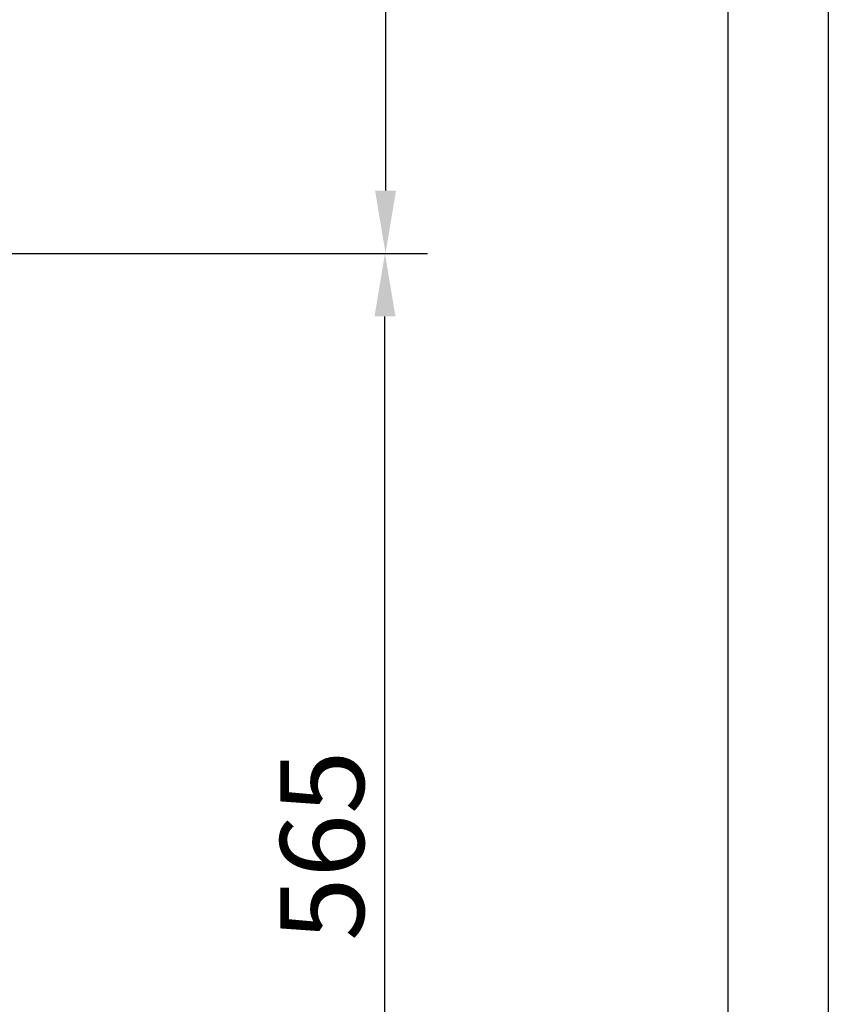
# Model space of a CAD drawing. Units: inches. Extents: x 72404 to 117310, y 27039 to 76816.
# Drawn here: x 78383 to 78769, y 48983 to 49452 of the extents above; entities that cross this region are included whole.
import ezdxf

# ---------------------------------------------------------------- set-up
doc = ezdxf.new("R2010")
doc.units = ezdxf.units.IN
doc.header["$MEASUREMENT"] = 0
doc.linetypes.add('CONTINUA', pattern=[0])
doc.layers.add('CARTIGLIO', color=7, linetype='CONTINUA')
doc.layers.add('QUOTE', color=1, linetype='Continuous', lineweight=15)
doc.styles.add('QUOTE', font='romans.shx', dxfattribs={"width": 0.8})
doc.dimstyles.new('GMV', dxfattribs={"dimscale": 10, "dimtxt": 4, "dimasz": 3, "dimexe": 2, "dimexo": 3, "dimgap": 1, "dimtad": 1, "dimdec": 1, "dimdsep": 46, "dimtxsty": 'QUOTE', "dimcen": 0, "dimclrt": 2, "dimadec": 0, "dimazin": 0, "dimtfac": 1, "dimtdec": 1, "dimtmove": 0, "dimatfit": 3, "dimfxl": 1, "dimtvp": 1, "dimtolj": 1, "dimarcsym": 0})

# ---------------------------------------------------------------- blocks, each defined once
blk = doc.blocks.new('*D1069')
at = {"layer": 'Defpoints', "color": 0}
for p in [(78067.37, 50140.7), (78054.87, 49340.7), (78558.01, 49340.7)]:
    blk.add_point(p, dxfattribs=at)
at = {"layer": 'QUOTE', "color": 0, "lineweight": -2}
for p, q in [((78097.37, 50140.7), (78578.01, 50140.7)), ((78558.01, 50110.7), (78558.01, 49370.7)), ((78084.87, 49340.7), (78578.01, 49340.7))]:
    blk.add_line(p, q, dxfattribs=at)
at = {"layer": 'QUOTE', "color": 0}
for points in [[(78563.01, 50110.7), (78553.01, 50110.7), (78558.01, 50140.7)], [(78553.01, 49370.7), (78563.01, 49370.7), (78558.01, 49340.7)]]:
    blk.add_solid(points, dxfattribs=at)
at = {"layer": 'QUOTE', "color": 2, "insert": (78521.35, 49740.7), "char_height": 40, "attachment_point": 5, "rotation": 90, "style": 'QUOTE'}
blk.add_mtext('Rozstaw prowadnic \\A1;800', dxfattribs=at)
blk = doc.blocks.new('*D1074')
at = {"layer": 'Defpoints', "color": 0}
for p in [(78054.87, 49340.7), (78557.75, 49340.7), (78224.87, 48775.73)]:
    blk.add_point(p, dxfattribs=at)
at = {"layer": 'QUOTE', "color": 0, "lineweight": -2}
for p, q in [((78084.87, 49340.7), (78577.75, 49340.7)), ((78557.75, 48805.73), (78557.75, 49310.7)), ((78254.87, 48775.73), (78577.75, 48775.73))]:
    blk.add_line(p, q, dxfattribs=at)
at = {"layer": 'QUOTE', "color": 0}
for points in [[(78562.75, 49310.7), (78552.75, 49310.7), (78557.75, 49340.7)], [(78552.75, 48805.73), (78562.75, 48805.73), (78557.75, 48775.73)]]:
    blk.add_solid(points, dxfattribs=at)
at = {"layer": 'QUOTE', "color": 2, "insert": (78527.75, 49058.21), "char_height": 40, "attachment_point": 5, "rotation": 90, "style": 'QUOTE'}
blk.add_mtext('\\A1;565', dxfattribs=at)

msp = doc.modelspace()

# ---------------------------------------------------------------- linework, layer by layer
at = {"layer": 'CARTIGLIO'}
for p, q in [((78769.31618, 51327.34683), (78769.31618, 47271.34683)), ((78721.31618, 51279.34683), (78721.31618, 47319.34683))]:
    msp.add_line(p, q, dxfattribs=at)

# ---------------------------------------------------------------- dimensions: what is measured, and where the dimension line sits
at = {"layer": 'QUOTE'}
dim = msp.add_linear_dim(base=(78558.01293, 49340.69621), p1=(78067.36967, 50140.69621), p2=(78054.86967, 49340.69621), angle=90, text='Rozstaw prowadnic <>', dimstyle='GMV', dxfattribs=at)
dim.commit()
dim.dimension.update_dxf_attribs({"geometry": '*D1069', "text_midpoint": (78521.34626, 49740.69621)})
dim = msp.add_linear_dim(base=(78557.74792, 49340.69621), p1=(78224.86913, 48775.72992), p2=(78054.86967, 49340.69621), angle=90, dimstyle='GMV', dxfattribs=at)
dim.commit()
dim.dimension.update_dxf_attribs({"geometry": '*D1074', "text_midpoint": (78527.74792, 49058.21307)})

doc.saveas('drawing.dxf')
